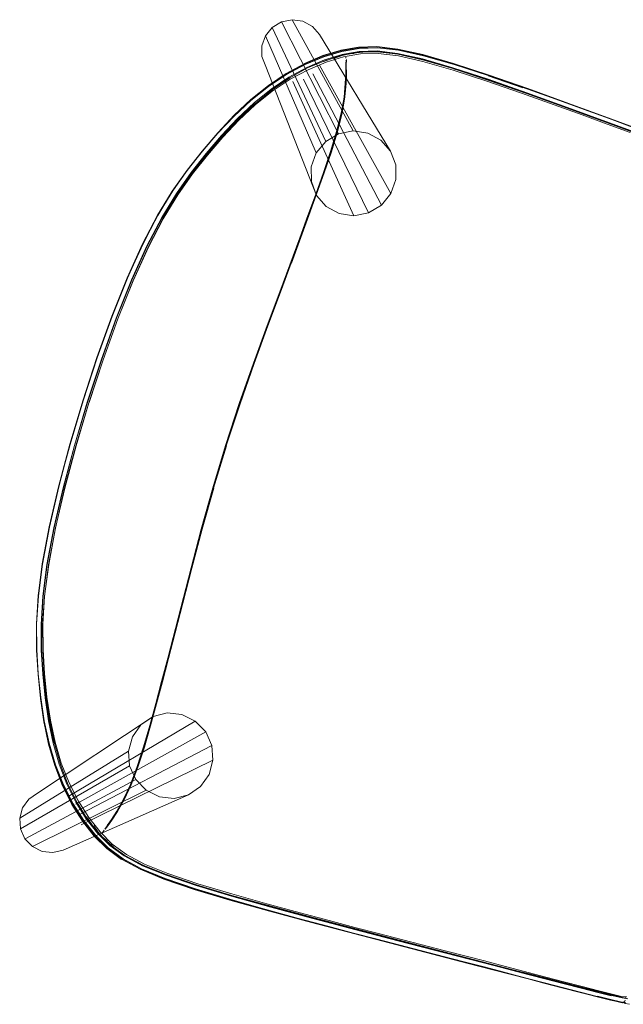
# Model space of a CAD drawing. Units: metres. Extents: x 3.22 to 11.87, y -6.01 to -1.36.
# Drawn here: x 6.08 to 6.43, y -3.95 to -3.38 of the extents above; entities that cross this region are included whole.
import ezdxf

# ---------------------------------------------------------------- set-up
doc = ezdxf.new("R2010")
doc.units = ezdxf.units.M
doc.header["$MEASUREMENT"] = 0

# ---------------------------------------------------------------- blocks, each defined once
blk = doc.blocks.new('e26ded6d-e4e5-461c-8e47-c78bdfa349b4')
at = {"color": 47, "lineweight": 9, "true_color": 0x7f6f3f}
for p, q in [((6.26785, -3.44598), (6.23479, -3.381)), ((6.25687, -3.40625), (6.29827, -3.48076)), ((6.24129, -3.41557), (6.27681, -3.4936)), ((6.28532, -3.49191), (6.29277, -3.48745)), ((6.11839, -3.84731), (6.19495, -3.80981)), ((6.15011, -3.82098), (6.14654, -3.81306)), ((6.15612, -3.82722), (6.0902, -3.85995))]:
    blk.add_line(p, q, dxfattribs=at)
at = {"color": 148, "lineweight": 9, "true_color": 0x00394c}
for p, q in [((6.25934, -3.40399), (6.2671, -3.40105)), ((6.27207, -3.40207), (6.272, -3.40143)), ((6.27533, -3.39909), (6.28203, -3.39856)), ((6.2721, -3.40682), (6.27204, -3.40433)), ((6.27213, -3.40347), (6.27224, -3.40429)), ((6.23894, -3.41311), (6.22869, -3.42001)), ((6.27226, -3.41056), (6.27207, -3.41674)), ((6.35474, -3.41233), (6.37488, -3.41927)), ((6.37766, -3.42003), (6.35515, -3.41217)), ((6.26997, -3.43406), (6.27154, -3.42462)), ((6.4251, -3.43957), (6.44874, -3.44827)), ((6.25923, -3.46859), (6.26337, -3.45639)), ((6.24537, -3.50653), (6.23377, -3.53776)), ((6.20237, -3.62715), (6.2024, -3.62705)), ((6.20249, -3.62719), (6.20252, -3.62709)), ((6.18221, -3.69803), (6.16866, -3.75056)), ((6.09515, -3.73094), (6.09615, -3.71459)), ((6.13932, -3.83954), (6.13595, -3.84472)), ((6.1322, -3.84971), (6.13368, -3.84769)), ((6.13052, -3.85206), (6.13094, -3.85158)), ((6.20464, -3.89039), (6.22514, -3.8962)), ((6.20489, -3.89075), (6.22785, -3.89716)), ((6.4182, -3.94683), (6.426, -3.94877)), ((6.4263, -3.94619), (6.43099, -3.94731))]:
    blk.add_line(p, q, dxfattribs=at)
at = {"color": 18, "lineweight": 9, "true_color": 0x000000}
for p, q in [((6.27533, -3.39909), (6.2671, -3.40105)), ((6.1319, -3.85588), (6.12628, -3.84957))]:
    blk.add_line(p, q, dxfattribs=at)
for points in [[(6.22937, -3.3842), (6.22539, -3.38905), (6.2233, -3.39493)], [(6.22937, -3.3842), (6.23477, -3.38097), (6.24093, -3.37975), (6.24712, -3.38068)], [(6.24716, -3.3807), (6.25263, -3.38368), (6.25671, -3.38835), (6.29804, -3.4561)], [(6.25513, -3.48178), (6.22555, -3.40699), (6.22335, -3.4012), (6.22329, -3.39498)], [(6.25934, -3.40399), (6.27099, -3.3997), (6.28203, -3.39856)], [(6.16013, -3.78433), (6.09311, -3.82881), (6.08799, -3.8323)], [(6.10201, -3.8634), (6.10802, -3.8619), (6.18067, -3.82992)], [(6.08799, -3.8323), (6.08439, -3.83737)], [(6.08437, -3.83741), (6.08272, -3.84343), (6.08322, -3.84969), (6.0858, -3.85543)], [(6.12159, -3.84273), (6.1287, -3.85291), (6.1371, -3.86014)], [(6.0858, -3.85543), (6.09016, -3.85995), (6.09582, -3.86272), (6.10201, -3.8634)]]:
    blk.add_lwpolyline(points, dxfattribs=at)
at = {"color": 47, "lineweight": 9, "true_color": 0x7f6f3f}
for points in [[(6.22539, -3.38909), (6.2549, -3.45713), (6.2604, -3.45043), (6.22938, -3.38423)], [(6.30115, -3.47264), (6.30107, -3.46408), (6.29804, -3.4561), (6.29242, -3.44968), (6.28489, -3.44557), (6.27636, -3.44429), (6.24096, -3.37977)], [(6.25288, -3.41111), (6.29277, -3.48745), (6.29827, -3.48076), (6.30115, -3.47264)], [(6.24747, -3.41435), (6.28532, -3.49191), (6.27681, -3.4936), (6.26828, -3.49231)], [(6.27636, -3.44429), (6.26785, -3.44598), (6.2604, -3.45043)], [(6.26828, -3.49231), (6.26075, -3.48821), (6.25513, -3.48178), (6.25209, -3.4738), (6.25202, -3.46524), (6.2549, -3.45713)], [(6.08274, -3.8434), (6.14585, -3.80443), (6.14813, -3.79612), (6.15309, -3.78914), (6.16013, -3.78433), (6.16842, -3.78226)], [(6.16842, -3.78226), (6.17695, -3.7832), (6.18468, -3.78702)], [(6.1907, -3.79326), (6.18468, -3.78702), (6.11094, -3.83076)], [(6.1153, -3.83529), (6.1907, -3.79326), (6.19427, -3.80118)], [(6.19268, -3.81812), (6.19495, -3.80981), (6.19427, -3.80118), (6.11789, -3.84104)], [(6.08324, -3.84967), (6.14654, -3.81306), (6.14585, -3.80443)], [(6.18067, -3.82992), (6.18772, -3.8251), (6.19268, -3.81812)], [(6.08583, -3.85542), (6.15011, -3.82098), (6.15612, -3.82722), (6.16386, -3.83105)], [(6.18067, -3.82992), (6.17239, -3.83198), (6.16386, -3.83105)]]:
    blk.add_lwpolyline(points, dxfattribs=at)
at = {"color": 148, "lineweight": 9, "true_color": 0x00394c}
for points in [[(6.27989, -3.39626), (6.26978, -3.39805), (6.25923, -3.40121), (6.24852, -3.40569), (6.25928, -3.40121), (6.26982, -3.39806), (6.27993, -3.39627), (6.29055, -3.396)], [(6.31674, -3.40004), (6.33466, -3.40522), (6.35521, -3.41196), (6.33465, -3.40524), (6.31675, -3.40005), (6.30219, -3.39682)], [(6.21072, -3.60283), (6.20269, -3.62719), (6.21069, -3.60282), (6.2189, -3.57938)], [(6.18273, -3.69821), (6.18866, -3.67569), (6.19536, -3.65178), (6.18866, -3.67569), (6.1827, -3.6982), (6.17748, -3.71849)], [(6.17306, -3.73577), (6.16914, -3.75076), (6.17748, -3.71849)]]:
    blk.add_lwpolyline(points, close=True, dxfattribs=at)
for points in [[(6.26931, -3.39745), (6.2794, -3.39566), (6.26926, -3.39744)], [(6.31673, -3.4002), (6.30216, -3.39697), (6.29002, -3.39556), (6.27937, -3.39582), (6.26928, -3.39761)], [(6.29002, -3.3954), (6.27936, -3.39565), (6.29005, -3.3954)], [(6.2799, -3.39643), (6.29052, -3.39616), (6.30262, -3.39754), (6.31713, -3.40073), (6.33501, -3.40586), (6.35478, -3.41224), (6.37494, -3.41917)], [(6.30218, -3.39681), (6.29002, -3.3954), (6.30219, -3.39682)], [(6.30264, -3.39739), (6.29055, -3.396), (6.30263, -3.39738)], [(6.27981, -3.39814), (6.26997, -3.39988), (6.25976, -3.40299), (6.24935, -3.40742), (6.23894, -3.41311)], [(6.2904, -3.39832), (6.28009, -3.39855), (6.27034, -3.40027), (6.26022, -3.40336), (6.24991, -3.40776), (6.23958, -3.41342)], [(6.23968, -3.41438), (6.25015, -3.40877), (6.26058, -3.40441), (6.27078, -3.40134), (6.28054, -3.39962), (6.29083, -3.39938)], [(6.25886, -3.40063), (6.24816, -3.40515), (6.2588, -3.40063), (6.26931, -3.39745), (6.2588, -3.40063)], [(6.26928, -3.39761), (6.25882, -3.40079), (6.24819, -3.40531)], [(6.2799, -3.39643), (6.26979, -3.39821), (6.25925, -3.40137), (6.24849, -3.40585)], [(6.27151, -3.39974), (6.27533, -3.39909), (6.27099, -3.3997), (6.2671, -3.40105), (6.27151, -3.39974), (6.26987, -3.40051), (6.26575, -3.40212)], [(6.26987, -3.40051), (6.27175, -3.4001), (6.27347, -3.39966)], [(6.27006, -3.40018), (6.27987, -3.39844), (6.29025, -3.39822), (6.30214, -3.39963), (6.31646, -3.40284), (6.33417, -3.40798)], [(6.27695, -3.39946), (6.27347, -3.39966), (6.27151, -3.39974)], [(6.33424, -3.40768), (6.31651, -3.40254), (6.30215, -3.39933), (6.29023, -3.39791), (6.27981, -3.39814)], [(6.40057, -3.43119), (6.37689, -3.42263), (6.35453, -3.41481), (6.33417, -3.40812), (6.31651, -3.40297), (6.30223, -3.39975), (6.2904, -3.39832)], [(6.29083, -3.39938), (6.30261, -3.40079), (6.31683, -3.40397), (6.33446, -3.40909), (6.35402, -3.41546), (6.37402, -3.42237)], [(6.31715, -3.40059), (6.30264, -3.39739), (6.31715, -3.40057)], [(6.31673, -3.4002), (6.33463, -3.40537), (6.3552, -3.41208), (6.37772, -3.41993), (6.40151, -3.4285), (6.42588, -3.43739), (6.44955, -3.44609), (6.47123, -3.4541)], [(6.35481, -3.41209), (6.33504, -3.40571), (6.31715, -3.40057), (6.33503, -3.40573), (6.3548, -3.41212), (6.37497, -3.41903)], [(6.21709, -3.42611), (6.22715, -3.41794), (6.23759, -3.41094), (6.24822, -3.40515), (6.23752, -3.41094), (6.22708, -3.41795), (6.21701, -3.42612), (6.2073, -3.43527), (6.19793, -3.44523)], [(6.20725, -3.43561), (6.21702, -3.42651), (6.22718, -3.41839), (6.23775, -3.41144), (6.24852, -3.40569), (6.23768, -3.41144)], [(6.24819, -3.40531), (6.23756, -3.41109), (6.22712, -3.4181), (6.21707, -3.42626), (6.20736, -3.4354)], [(6.22715, -3.41854), (6.23772, -3.41159), (6.24849, -3.40585)], [(6.27199, -3.40683), (6.27199, -3.41095), (6.27176, -3.41685), (6.27101, -3.42468)], [(6.27235, -3.40677), (6.27246, -3.41088), (6.27228, -3.41678), (6.27154, -3.42462)], [(6.27238, -3.4029), (6.27219, -3.40614)], [(6.27236, -3.41091), (6.27224, -3.40429), (6.27235, -3.40677)], [(6.23768, -3.41144), (6.2271, -3.4184), (6.21694, -3.42652), (6.20717, -3.43562), (6.19775, -3.44554), (6.18868, -3.4561), (6.17991, -3.46713), (6.17131, -3.47931), (6.16275, -3.49335)], [(6.27236, -3.40814), (6.27244, -3.41126), (6.27225, -3.41689), (6.27151, -3.42464), (6.26994, -3.43408), (6.26724, -3.44477)], [(6.4887, -3.46338), (6.44862, -3.44856), (6.42498, -3.43986), (6.40067, -3.431), (6.37697, -3.42246), (6.35457, -3.41466), (6.33417, -3.40798)], [(6.33424, -3.40768), (6.35466, -3.41436), (6.37707, -3.42217), (6.40078, -3.4307), (6.4251, -3.43957)], [(6.40963, -3.43414), (6.39321, -3.4282), (6.37425, -3.42143), (6.35423, -3.41452), (6.33464, -3.40819)], [(6.46347, -3.45136), (6.43827, -3.442), (6.42503, -3.43711), (6.41049, -3.4318), (6.39401, -3.42586), (6.37495, -3.41906), (6.3548, -3.41212)], [(6.37773, -3.41982), (6.40155, -3.42837), (6.37775, -3.41979), (6.35521, -3.41196), (6.37775, -3.41979)], [(6.20062, -3.44793), (6.20988, -3.43814), (6.21946, -3.42918), (6.22939, -3.4212), (6.23968, -3.41438)], [(6.22715, -3.41854), (6.217, -3.42666), (6.20723, -3.43575)], [(6.23958, -3.41342), (6.2294, -3.4203), (6.21955, -3.42835), (6.21002, -3.43739)], [(6.37497, -3.41903), (6.39404, -3.42582), (6.41052, -3.43176), (6.42505, -3.43707), (6.4383, -3.44196)], [(6.22869, -3.42001), (6.21879, -3.42807), (6.20921, -3.43712), (6.19995, -3.44698), (6.19098, -3.45749)], [(6.27101, -3.42468), (6.26942, -3.4341), (6.26673, -3.44477), (6.26317, -3.45637), (6.25904, -3.46856)], [(6.25912, -3.46858), (6.26326, -3.45638), (6.26681, -3.44478), (6.26951, -3.4341), (6.27109, -3.42468)], [(6.27143, -3.42465), (6.26986, -3.43409), (6.26716, -3.44478), (6.2636, -3.4564)], [(6.37402, -3.42237), (6.39296, -3.42913), (6.40936, -3.43506), (6.42386, -3.44037), (6.43709, -3.44525)], [(6.43827, -3.44208), (6.42502, -3.4372), (6.41048, -3.43189), (6.39401, -3.42595), (6.37494, -3.41917)], [(6.21905, -3.42838), (6.20942, -3.43734), (6.20012, -3.44716), (6.19112, -3.45765), (6.18242, -3.46862), (6.17387, -3.48076)], [(6.21709, -3.42611), (6.20739, -3.43526), (6.19801, -3.44522), (6.18895, -3.45582)], [(6.42592, -3.43726), (6.40152, -3.42841), (6.42589, -3.4373), (6.44956, -3.44601)], [(6.20736, -3.4354), (6.19799, -3.44535), (6.18894, -3.45595), (6.18018, -3.467), (6.17158, -3.47922), (6.16301, -3.49329), (6.15432, -3.50989), (6.14539, -3.52972)], [(6.17999, -3.46723), (6.18875, -3.45621), (6.19782, -3.44566), (6.20723, -3.43575)], [(6.20725, -3.43561), (6.19784, -3.44553), (6.18876, -3.4561)], [(6.4886, -3.46361), (6.44852, -3.44877), (6.42488, -3.44007), (6.40057, -3.43119)], [(6.43738, -3.44434), (6.42414, -3.43945), (6.40963, -3.43414)], [(6.21002, -3.43739), (6.20078, -3.44725), (6.19184, -3.45777), (6.18316, -3.46877), (6.17462, -3.48093), (6.1661, -3.49494)], [(6.42592, -3.43726), (6.44958, -3.44597), (6.48968, -3.46079), (6.50356, -3.4659), (6.51432, -3.46986)], [(6.15423, -3.50981), (6.16291, -3.4932), (6.17149, -3.47912), (6.1801, -3.4669), (6.18887, -3.45583), (6.19793, -3.44523)], [(6.24579, -3.50662), (6.24044, -3.52116), (6.25063, -3.49352), (6.2551, -3.4811), (6.25955, -3.46861), (6.26372, -3.45639), (6.26727, -3.44476)], [(6.24582, -3.50663), (6.25513, -3.4811), (6.25958, -3.46861), (6.26369, -3.45639), (6.26724, -3.44477)], [(6.15743, -3.51175), (6.16602, -3.49531), (6.1745, -3.48138), (6.18301, -3.4693), (6.19168, -3.45837), (6.20062, -3.44793)], [(6.18895, -3.45582), (6.18019, -3.4669), (6.17158, -3.47913), (6.163, -3.49321)], [(6.16521, -3.49461), (6.17374, -3.48062), (6.18228, -3.46848), (6.19098, -3.45749)], [(6.17139, -3.47932), (6.17999, -3.46713), (6.18876, -3.4561)], [(6.2636, -3.4564), (6.25947, -3.46861), (6.25502, -3.48109)], [(6.17999, -3.46723), (6.17139, -3.47941), (6.16283, -3.49343), (6.15417, -3.51), (6.14526, -3.52979)], [(6.25904, -3.46856), (6.25459, -3.48102), (6.25009, -3.49343), (6.24528, -3.50651), (6.23369, -3.53774)], [(6.2401, -3.52109), (6.24548, -3.50656), (6.25029, -3.49347), (6.25478, -3.48106), (6.25923, -3.46859)], [(6.25912, -3.46858), (6.25467, -3.48104), (6.25017, -3.49344), (6.24537, -3.50653)], [(6.13631, -3.55202), (6.14524, -3.52974), (6.15416, -3.50993), (6.16283, -3.49335), (6.17139, -3.47932)], [(6.17387, -3.48076), (6.16535, -3.49474), (6.15672, -3.51124), (6.14785, -3.53095)], [(6.24022, -3.52111), (6.2456, -3.50659), (6.25041, -3.49349), (6.25491, -3.48107)], [(6.25502, -3.48109), (6.25052, -3.49351), (6.24571, -3.50661), (6.24033, -3.52114)], [(6.163, -3.49321), (6.15431, -3.50982), (6.14537, -3.52966), (6.13643, -3.55198), (6.12772, -3.57602), (6.11951, -3.60109), (6.11192, -3.62636)], [(6.13624, -3.552), (6.14516, -3.52972), (6.15407, -3.50992), (6.16275, -3.49335)], [(6.1661, -3.49494), (6.15747, -3.51146), (6.14861, -3.53118), (6.13974, -3.55337), (6.1311, -3.57725)], [(6.16521, -3.49461), (6.15658, -3.51113), (6.1477, -3.53086), (6.13882, -3.55304)], [(6.15423, -3.50981), (6.14529, -3.52965), (6.13636, -3.55196)], [(6.12298, -3.60213), (6.13114, -3.57734), (6.13976, -3.55352), (6.1486, -3.53141), (6.15743, -3.51175)], [(6.21062, -3.6028), (6.21882, -3.57936), (6.2268, -3.55748), (6.24033, -3.52114)], [(6.23419, -3.53787), (6.24041, -3.52116), (6.23422, -3.53788), (6.22687, -3.55751), (6.23422, -3.53788)], [(6.09541, -3.74574), (6.09533, -3.7309), (6.09633, -3.71456), (6.09868, -3.69609), (6.10267, -3.67484), (6.10806, -3.65158), (6.11462, -3.62703), (6.12211, -3.60196), (6.13033, -3.57701), (6.13897, -3.55313), (6.14785, -3.53095)], [(6.14539, -3.52972), (6.13646, -3.55202), (6.12776, -3.57605), (6.11947, -3.60108)], [(6.14526, -3.52979), (6.13634, -3.55206), (6.12765, -3.57605)], [(6.23369, -3.53774), (6.22638, -3.55736), (6.2184, -3.57923), (6.2102, -3.60267)], [(6.21029, -3.6027), (6.21849, -3.57926), (6.22646, -3.55739), (6.23377, -3.53776)], [(6.21039, -3.60273), (6.21859, -3.57929), (6.22657, -3.55742), (6.23388, -3.53779)], [(6.234, -3.53782), (6.22669, -3.55745), (6.21871, -3.57933), (6.21051, -3.60277)], [(6.11184, -3.62634), (6.11939, -3.60106), (6.12765, -3.576), (6.13636, -3.55196)], [(6.11445, -3.627), (6.12196, -3.60186), (6.13016, -3.57694), (6.13882, -3.55304)], [(6.13624, -3.552), (6.12754, -3.576), (6.11931, -3.60098)], [(6.12765, -3.57605), (6.11943, -3.60101), (6.12762, -3.57603), (6.13631, -3.55202)], [(6.2189, -3.57938), (6.22687, -3.55751), (6.21893, -3.57939)], [(6.1311, -3.57725), (6.1229, -3.60216), (6.11539, -3.62728)], [(6.09253, -3.73059), (6.09352, -3.71419), (6.09588, -3.69565), (6.09988, -3.67432), (6.10529, -3.65095), (6.11188, -3.6263), (6.11936, -3.6011), (6.11184, -3.6263), (6.10525, -3.65097), (6.09983, -3.67435), (6.09583, -3.69569), (6.09347, -3.71425), (6.09248, -3.73067), (6.09256, -3.74559)], [(6.11951, -3.60109), (6.11196, -3.62636), (6.10532, -3.65107), (6.0999, -3.67449), (6.09589, -3.69587), (6.09353, -3.71447), (6.09252, -3.73093)], [(6.11931, -3.60098), (6.11176, -3.62627), (6.10517, -3.65094), (6.09976, -3.67432)], [(6.11548, -3.62723), (6.12295, -3.60223)], [(6.2022, -3.62704), (6.2102, -3.60267)], [(6.21029, -3.6027), (6.20229, -3.62702)], [(6.20259, -3.62722), (6.21062, -3.6028)], [(6.09345, -3.71443), (6.09582, -3.69584), (6.09983, -3.67446), (6.10525, -3.65104), (6.11184, -3.62634)], [(6.11192, -3.62636), (6.10537, -3.65105), (6.09995, -3.67446), (6.09594, -3.69583), (6.09358, -3.71441)], [(6.11539, -3.62728), (6.10883, -3.65182), (6.10343, -3.67509), (6.09943, -3.69634), (6.09706, -3.71483), (6.09605, -3.73119)], [(6.09615, -3.71459), (6.0985, -3.6961), (6.10249, -3.67484), (6.10789, -3.65156), (6.11445, -3.627)], [(6.09621, -3.73075), (6.09721, -3.71448), (6.09956, -3.69607), (6.10354, -3.6749), (6.10893, -3.6517), (6.11548, -3.62723)], [(6.18858, -3.67566), (6.19525, -3.65175), (6.20259, -3.62722)], [(6.19484, -3.65161), (6.20218, -3.62709)], [(6.19492, -3.65164), (6.20226, -3.62711)], [(6.20269, -3.62719), (6.19533, -3.65177), (6.20271, -3.6272)], [(6.19492, -3.65164), (6.18825, -3.67556), (6.18229, -3.69806), (6.17707, -3.71835)], [(6.19503, -3.65167), (6.18836, -3.67559), (6.1824, -3.6981), (6.17718, -3.71838)], [(6.1773, -3.71843), (6.18252, -3.69814), (6.18848, -3.67563), (6.19514, -3.65171)], [(6.18221, -3.69803), (6.18817, -3.67553), (6.19484, -3.65161)], [(6.09976, -3.67432), (6.09576, -3.69566), (6.0934, -3.71422), (6.0924, -3.73062), (6.09249, -3.74554)], [(6.18858, -3.67566), (6.18262, -3.69817), (6.16906, -3.75073)], [(6.09345, -3.71443), (6.09245, -3.73089), (6.09252, -3.74584), (6.09339, -3.75993), (6.09476, -3.7738)], [(6.09358, -3.71441), (6.09257, -3.73085), (6.09265, -3.74579), (6.09352, -3.75987), (6.09489, -3.77374)], [(6.17707, -3.71835), (6.16874, -3.75059), (6.1652, -3.76408), (6.1618, -3.77683), (6.15833, -3.7896), (6.15475, -3.80197), (6.15103, -3.81352)], [(6.09683, -3.78739), (6.09483, -3.77386), (6.09346, -3.75998), (6.09259, -3.74589), (6.09252, -3.73093)], [(6.10349, -3.81239), (6.0998, -3.79993), (6.09698, -3.78689), (6.09493, -3.77338), (6.09351, -3.75954), (6.09262, -3.74549), (6.09253, -3.73059)], [(6.09515, -3.73094), (6.09522, -3.74578), (6.09607, -3.75977), (6.09742, -3.77351), (6.09939, -3.7869), (6.10208, -3.7998), (6.1056, -3.81207)], [(6.09605, -3.73119), (6.0961, -3.74604), (6.09694, -3.76003), (6.09827, -3.77377)], [(6.09852, -3.77312), (6.09715, -3.75944), (6.09628, -3.74553), (6.09621, -3.73075)], [(6.15485, -3.80203), (6.15843, -3.78965), (6.1619, -3.77688), (6.16531, -3.76413), (6.16885, -3.75064), (6.17273, -3.73564)], [(6.17285, -3.73569), (6.16896, -3.75068), (6.16542, -3.76418), (6.16201, -3.77694)], [(6.1268, -3.85358), (6.11991, -3.84494), (6.11363, -3.83511), (6.10807, -3.82424), (6.10337, -3.81248), (6.09967, -3.80002), (6.09685, -3.78696), (6.0948, -3.77345), (6.09339, -3.7596), (6.09249, -3.74554)], [(6.09692, -3.78702), (6.09487, -3.7735), (6.09346, -3.75965), (6.09256, -3.74559)], [(6.09541, -3.74574), (6.09628, -3.75972), (6.09766, -3.77346), (6.09969, -3.78684), (6.10247, -3.79969)], [(6.15825, -3.78956), (6.16172, -3.77679), (6.16512, -3.76405), (6.16866, -3.75056)], [(6.16559, -3.76427), (6.16917, -3.75078), (6.16218, -3.77703), (6.1587, -3.78982), (6.15513, -3.80223), (6.1514, -3.8138)], [(6.15863, -3.78977), (6.16211, -3.77699), (6.16552, -3.76423), (6.16906, -3.75073)], [(6.15511, -3.80221), (6.1587, -3.78982), (6.16221, -3.77705), (6.16562, -3.76428)], [(6.10325, -3.79927), (6.10052, -3.78644), (6.09852, -3.77312)], [(6.10309, -3.81284), (6.0995, -3.80039), (6.09676, -3.78733), (6.09476, -3.7738)], [(6.10778, -3.82445), (6.10322, -3.81274), (6.09963, -3.8003), (6.09689, -3.78726), (6.09489, -3.77374)], [(6.09827, -3.77377), (6.1002, -3.78714), (6.10286, -3.80001), (6.10634, -3.81224)], [(6.09683, -3.78739), (6.09956, -3.80044), (6.10315, -3.81289), (6.10771, -3.8246), (6.11312, -3.83543), (6.11927, -3.84521), (6.11308, -3.83539), (6.10766, -3.82456), (6.10309, -3.81284)], [(6.09692, -3.78702), (6.09973, -3.80007), (6.10343, -3.81254), (6.10813, -3.82428), (6.11368, -3.83515), (6.11995, -3.84497), (6.12675, -3.85356), (6.13403, -3.86081), (6.1268, -3.85358)], [(6.14708, -3.82378), (6.15096, -3.81348), (6.15468, -3.80193), (6.15825, -3.78956)], [(6.15863, -3.78977), (6.15504, -3.80216), (6.15132, -3.81372)], [(6.1114, -3.82297), (6.10684, -3.81149), (6.10325, -3.79927)], [(6.15511, -3.80221), (6.15138, -3.81377), (6.1475, -3.82412), (6.1434, -3.83277), (6.13952, -3.83962), (6.13629, -3.84457)], [(6.10349, -3.81239), (6.10819, -3.82414), (6.11375, -3.835), (6.12002, -3.84482), (6.12686, -3.85344)], [(6.11535, -3.8342), (6.11006, -3.82359), (6.1056, -3.81207)], [(6.10634, -3.81224), (6.11076, -3.8237), (6.116, -3.83425), (6.12195, -3.84375)], [(6.15103, -3.81352), (6.14715, -3.82382), (6.14306, -3.83246)], [(6.15132, -3.81372), (6.14742, -3.82404), (6.14332, -3.83268)], [(6.10778, -3.82445), (6.11319, -3.83528), (6.11933, -3.84506)], [(6.13649, -3.85843), (6.12946, -3.85143), (6.12285, -3.84309), (6.11678, -3.83356), (6.1114, -3.82297)], [(6.13359, -3.84762), (6.13595, -3.84424), (6.13913, -3.83927), (6.14299, -3.83241), (6.14708, -3.82378)], [(6.13956, -3.83952), (6.14338, -3.83274), (6.14748, -3.82409)], [(6.13505, -3.85922), (6.12796, -3.85217), (6.12136, -3.84378), (6.11535, -3.8342)], [(6.13956, -3.83952), (6.13649, -3.84424), (6.13464, -3.84676)], [(6.13329, -3.86102), (6.12603, -3.85379), (6.11922, -3.84518), (6.12603, -3.85379), (6.13325, -3.86101), (6.14188, -3.86732), (6.13325, -3.86101)], [(6.14194, -3.86717), (6.13335, -3.86087), (6.12609, -3.85364), (6.11933, -3.84506)], [(6.12159, -3.84273), (6.12628, -3.84957), (6.1287, -3.85291)], [(6.12195, -3.84375), (6.12849, -3.85206), (6.1355, -3.85905), (6.14384, -3.86512), (6.15436, -3.87071)], [(6.13629, -3.84457), (6.13385, -3.84788), (6.13234, -3.84985), (6.13623, -3.84448)], [(6.13071, -3.85435), (6.12955, -3.85301), (6.12824, -3.8516), (6.12578, -3.84792)], [(6.12824, -3.8516), (6.12915, -3.85317), (6.12628, -3.84957)], [(6.12686, -3.85344), (6.13413, -3.86068), (6.1427, -3.86697), (6.15342, -3.87274), (6.16715, -3.87842)], [(6.14365, -3.86512), (6.13526, -3.85901), (6.1282, -3.85198)], [(6.1371, -3.86014), (6.1319, -3.85588), (6.1287, -3.85291)], [(6.13345, -3.8565), (6.13071, -3.85435), (6.12915, -3.85317), (6.1319, -3.85588)], [(6.13179, -3.85046), (6.13094, -3.85158)], [(6.13234, -3.84985), (6.13336, -3.8483)], [(6.13505, -3.85922), (6.14346, -3.86536), (6.15405, -3.87101), (6.16767, -3.87658)], [(6.16875, -3.87558), (6.15526, -3.87007), (6.1448, -3.8645), (6.13649, -3.85843)], [(6.13403, -3.86081), (6.14261, -3.86711), (6.13407, -3.86082)], [(6.15264, -3.87309), (6.14185, -3.86731), (6.15265, -3.87309)], [(6.14194, -3.86717), (6.15272, -3.87295), (6.16651, -3.87862), (6.18416, -3.88461), (6.20488, -3.89085), (6.22784, -3.89728), (6.25227, -3.90384)], [(6.16708, -3.87855), (6.15335, -3.87288), (6.14263, -3.86711), (6.15333, -3.87288), (6.16707, -3.87856), (6.1847, -3.88454)], [(6.14365, -3.86512), (6.15422, -3.87075), (6.16781, -3.8763), (6.18528, -3.8822), (6.20583, -3.88838), (6.22867, -3.89477), (6.253, -3.9013)], [(6.15436, -3.87071), (6.16792, -3.87622), (6.18536, -3.88208), (6.20589, -3.88823), (6.22871, -3.89458)], [(6.16644, -3.87876), (6.15264, -3.87309), (6.16645, -3.87876)], [(6.2262, -3.89316), (6.20584, -3.88741), (6.18615, -3.88146), (6.16875, -3.87558)], [(6.1841, -3.88473), (6.16645, -3.87876), (6.1841, -3.88475)], [(6.1847, -3.88454), (6.20457, -3.89059), (6.22508, -3.89644), (6.20457, -3.89062), (6.18469, -3.88456), (6.16707, -3.87856)], [(6.32887, -3.92368), (6.29019, -3.91369), (6.27653, -3.91013), (6.26157, -3.90618), (6.24465, -3.90164), (6.22513, -3.89631), (6.20463, -3.89048), (6.18476, -3.88442), (6.16715, -3.87842)], [(6.20574, -3.88867), (6.18516, -3.88249), (6.16767, -3.87658)], [(6.3017, -3.91691), (6.2773, -3.91054), (6.25222, -3.90392), (6.22779, -3.89737), (6.20481, -3.89098), (6.1841, -3.88475), (6.20482, -3.89095)], [(6.27709, -3.90778), (6.26215, -3.90384), (6.24529, -3.89934), (6.22585, -3.89406), (6.20547, -3.8883), (6.18578, -3.8823)], [(6.35739, -3.93144), (6.34308, -3.92771), (6.3017, -3.91696), (6.2773, -3.91058), (6.25222, -3.90396), (6.22779, -3.8974), (6.20482, -3.89095)], [(6.27796, -3.90823), (6.25293, -3.90161), (6.22859, -3.89507), (6.20574, -3.88867)], [(6.29104, -3.91042), (6.27739, -3.90687), (6.26246, -3.90293), (6.24561, -3.89843), (6.2262, -3.89316)], [(6.26152, -3.90625), (6.2446, -3.90172), (6.22508, -3.89641), (6.2446, -3.90177), (6.26152, -3.9063)], [(6.22871, -3.89458), (6.25303, -3.90109), (6.27805, -3.90769), (6.30243, -3.91406), (6.36922, -3.93139)], [(6.25227, -3.90384), (6.27735, -3.91046), (6.30174, -3.91684), (6.32412, -3.92266)], [(6.253, -3.9013), (6.27802, -3.90792), (6.30239, -3.91429), (6.35806, -3.92875)], [(6.30317, -3.91712), (6.29015, -3.91376), (6.27649, -3.9102), (6.26152, -3.90625)], [(6.29015, -3.91381), (6.27649, -3.91025), (6.26152, -3.9063)], [(6.31678, -3.91805), (6.29075, -3.91133), (6.27709, -3.90778)], [(6.358, -3.92906), (6.30232, -3.9146), (6.27796, -3.90823)], [(6.36189, -3.92877), (6.35249, -3.92631), (6.32971, -3.9204), (6.29104, -3.91042)], [(6.37821, -3.93674), (6.36102, -3.93219), (6.35161, -3.92972), (6.34076, -3.92689), (6.29015, -3.91381)], [(6.3017, -3.91691), (6.34309, -3.92766), (6.35739, -3.93139)], [(6.30317, -3.91712), (6.34076, -3.92684), (6.35161, -3.92967), (6.36102, -3.93214), (6.37822, -3.93668)], [(6.31678, -3.91805), (6.32943, -3.92132), (6.35222, -3.92723), (6.36163, -3.92969), (6.37028, -3.93196)], [(6.32412, -3.92266), (6.34312, -3.92759), (6.35743, -3.93132), (6.36852, -3.93423)], [(6.32887, -3.92368), (6.3408, -3.92677), (6.35165, -3.9296), (6.36105, -3.93207), (6.3697, -3.93436)], [(6.35739, -3.93139), (6.37788, -3.93674), (6.38705, -3.93912), (6.39749, -3.94179)], [(6.43019, -3.95008), (6.42555, -3.94894), (6.41783, -3.947), (6.4081, -3.94455), (6.39748, -3.94185), (6.38703, -3.93917), (6.37787, -3.9368), (6.35739, -3.93144)], [(6.358, -3.92906), (6.37847, -3.93441), (6.38764, -3.93678), (6.39809, -3.93945)], [(6.39815, -3.93913), (6.3877, -3.93646), (6.37854, -3.93409), (6.35806, -3.92875)], [(6.40927, -3.94117), (6.39866, -3.93842), (6.38824, -3.9357), (6.36189, -3.92877)], [(6.36922, -3.93139), (6.37862, -3.93383), (6.3878, -3.9362), (6.39828, -3.93887), (6.40895, -3.94158)], [(6.39844, -3.93933), (6.388, -3.93661), (6.37028, -3.93196)], [(6.40813, -3.94443), (6.3975, -3.94173), (6.38707, -3.93906), (6.3779, -3.93668), (6.36852, -3.93423)], [(6.39779, -3.94176), (6.38738, -3.93903), (6.37825, -3.93662), (6.3697, -3.93436)], [(6.39776, -3.94187), (6.38735, -3.93915), (6.37821, -3.93674)], [(6.39778, -3.94182), (6.38736, -3.93909), (6.37822, -3.93668)], [(6.41854, -3.94427), (6.4088, -3.94183), (6.39815, -3.93913)], [(6.39844, -3.93933), (6.40913, -3.94209), (6.41906, -3.94461)], [(6.43255, -3.95057), (6.43023, -3.95002), (6.42559, -3.94888), (6.41785, -3.94695), (6.40813, -3.94449), (6.39749, -3.94179)], [(6.42579, -3.94904), (6.41805, -3.94711), (6.40835, -3.94462), (6.39776, -3.94187)], [(6.39778, -3.94182), (6.40838, -3.94457), (6.41809, -3.94706), (6.42586, -3.949), (6.43058, -3.9501)], [(6.43288, -3.95048), (6.43048, -3.95002), (6.4258, -3.94892), (6.41807, -3.94699), (6.40837, -3.9445), (6.39779, -3.94176)], [(6.39809, -3.93945), (6.40873, -3.94215), (6.41846, -3.9446), (6.42621, -3.94653)], [(6.40813, -3.94443), (6.41784, -3.94688), (6.42557, -3.94882), (6.43021, -3.94996)], [(6.40895, -3.94158), (6.42646, -3.94599), (6.43111, -3.94716)], [(6.43143, -3.94668), (6.42673, -3.94559), (6.41899, -3.94365), (6.40927, -3.94117)], [(6.43577, -3.94839), (6.43254, -3.9478), (6.4272, -3.94661), (6.41906, -3.94461)], [(6.43379, -3.95065), (6.43049, -3.95014), (6.42579, -3.94904)], [(6.426, -3.94877), (6.4308, -3.94988), (6.43334, -3.95037), (6.43437, -3.95043)], [(6.43019, -3.95008), (6.43252, -3.95063), (6.43021, -3.94996)], [(6.43058, -3.9501), (6.43304, -3.95057)], [(6.43507, -3.94811), (6.43343, -3.94774), (6.43111, -3.94716)], [(6.43143, -3.94668), (6.43383, -3.94714), (6.43482, -3.94702), (6.43452, -3.94803)], [(6.43255, -3.95057), (6.43355, -3.9501), (6.43417, -3.95094), (6.43671, -3.9515)], [(6.43288, -3.95048), (6.43394, -3.95007), (6.43422, -3.94908)]]:
    blk.add_lwpolyline(points, dxfattribs=at)
blk = doc.blocks.new('5fb19920-aa10-4660-b95b-60b462eeb9b6')
blk.add_blockref('e26ded6d-e4e5-461c-8e47-c78bdfa349b4', (0, 0))

msp = doc.modelspace()

# ---------------------------------------------------------------- block references
msp.add_blockref('5fb19920-aa10-4660-b95b-60b462eeb9b6', (0, 0))

doc.saveas('drawing.dxf')
